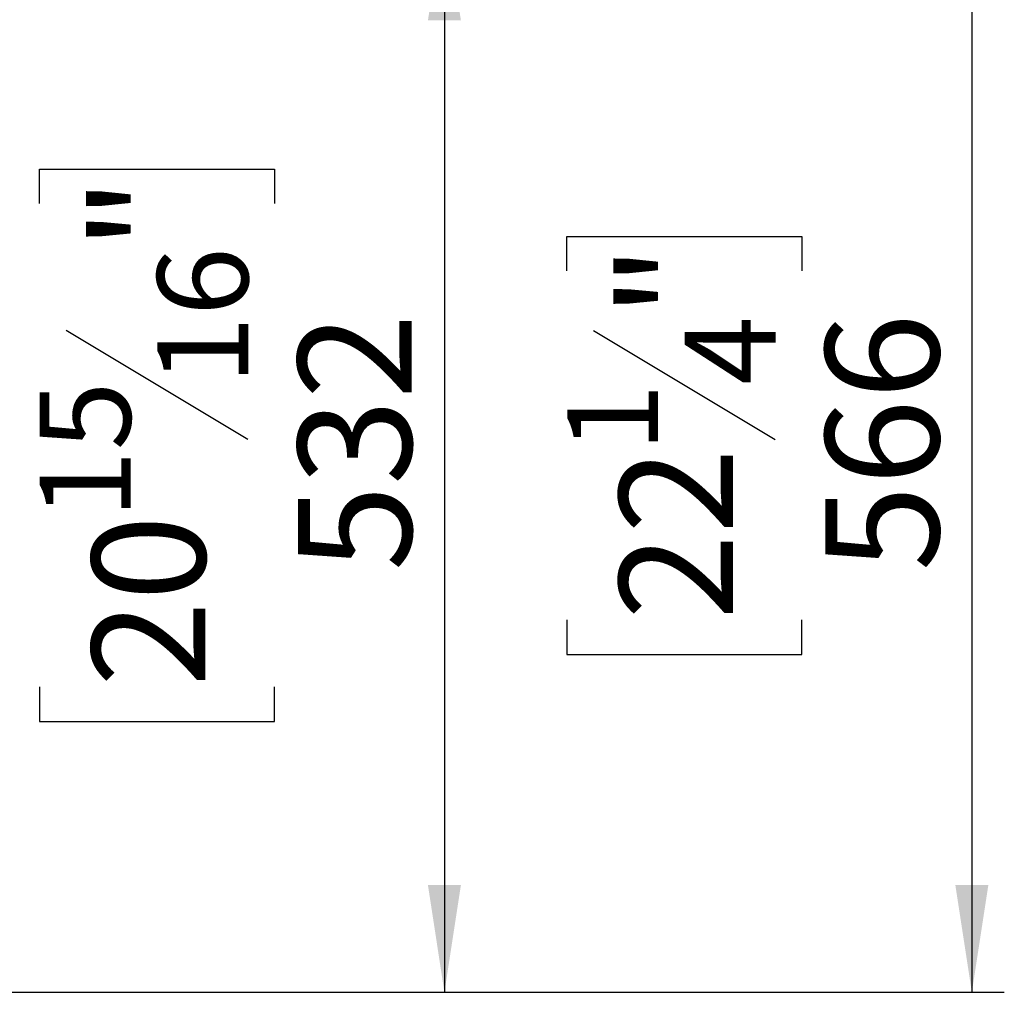
# Model space of a CAD drawing. Units: millimetres. Extents: x 100 to 4228, y 108 to 3316.
# Drawn here: x 1920 to 2405, y 517 to 996 of the extents above; entities that cross this region are included whole.
import ezdxf

# ---------------------------------------------------------------- set-up
doc = ezdxf.new("R2010")
doc.units = ezdxf.units.MM
doc.header["$LTSCALE"] = 16
doc.layers.add('FORMAT', color=7, linetype='Continuous')
doc.styles.add('SLDTEXTSTYLE0', font='TXT', dxfattribs={"width": 0.75})
doc.dimstyles.new('SLDDIMSTYLE1', dxfattribs={"dimtxt": 56, "dimasz": 52.832, "dimexe": 0, "dimexo": 0.0625, "dimgap": 14, "dimtad": 1, "dimdec": 0, "dimrnd": 1e-09, "dimzin": 12, "dimdsep": 46, "dimtxsty": 'SLDTEXTSTYLE0', "dimsah": 1, "dimcen": 0.09, "dimadec": 0, "dimazin": 3, "dimtfac": 1, "dimtdec": 0, "dimtofl": 0, "dimtmove": 0, "dimatfit": 3, "dimfxl": 0, "dimfrac": 2, "dimtolj": 1, "dimtzin": 12, "dimarcsym": 0})
doc.dimstyles.new('SLDDIMSTYLE2', dxfattribs={"dimtxt": 56, "dimasz": 52.832, "dimexe": 0, "dimexo": 0.0625, "dimgap": 14, "dimtad": 1, "dimrnd": 1e-09, "dimzin": 12, "dimdsep": 46, "dimtxsty": 'SLDTEXTSTYLE0', "dimsah": 1, "dimcen": 0.09, "dimadec": 0, "dimazin": 3, "dimtfac": 1, "dimtofl": 0, "dimtmove": 0, "dimatfit": 3, "dimfxl": 0, "dimfrac": 2, "dimtolj": 1, "dimtzin": 12, "dimarcsym": 0})

# ---------------------------------------------------------------- blocks, each defined once
blk = doc.blocks.new('_D_7')
at = {"layer": 'FORMAT'}
for p, q in [((1792.86, 1048.58), (2145.09, 1048.58)), ((2129.09, 1048.58), (2129.09, 516.58)), ((1929.45, 905.4), (1929.45, 922.46)), ((1929.45, 922.46), (2045.31, 922.46)), ((2045.31, 922.46), (2045.31, 905.4)), ((1942.58, 842.97), (2032.18, 789.21)), ((1929.45, 667.13), (1929.45, 650.07)), ((2045.31, 650.07), (2045.31, 667.13)), ((1929.45, 650.07), (2045.31, 650.07)), ((1897.76, 516.58), (2145.09, 516.58))]:
    blk.add_line(p, q, dxfattribs=at)
for points in [[(2129.09, 1048.58), (2120.97, 995.75), (2137.22, 995.75)], [(2129.09, 516.58), (2137.22, 569.41), (2120.97, 569.41)]]:
    blk.add_solid(points, dxfattribs=at)
at = {"layer": 'FORMAT', "attachment_point": 1, "rotation": 90, "style": 'SLDTEXTSTYLE0'}
for s, insert, char_height in [('"', (1955.29, 882.3), 56), ('16', (1987.56, 816.09), 44.8), ('532', (2056.91, 724.2), 56), ('15', (1929.63, 749.89), 44.8), ('20', (1955.29, 667.13), 56)]:
    blk.add_mtext(s, dxfattribs=dict(at, insert=insert, char_height=char_height))
blk = doc.blocks.new('_D_11')
at = {"layer": 'FORMAT'}
for p, q in [((1781.3, 1082.08), (2405.09, 1082.08)), ((2389.09, 1082.08), (2389.09, 516.58)), ((2189.44, 872.21), (2189.44, 889.27)), ((2189.44, 889.27), (2305.3, 889.27)), ((2305.3, 889.27), (2305.3, 872.21)), ((2202.57, 842.88), (2292.17, 789.12)), ((2189.44, 700.15), (2189.44, 683.08)), ((2305.3, 683.08), (2305.3, 700.15)), ((2189.44, 683.08), (2305.3, 683.08)), ((1897.76, 516.58), (2405.09, 516.58))]:
    blk.add_line(p, q, dxfattribs=at)
for points in [[(2389.09, 1082.08), (2380.96, 1029.25), (2397.22, 1029.25)], [(2389.09, 516.58), (2397.22, 569.41), (2380.96, 569.41)]]:
    blk.add_solid(points, dxfattribs=at)
at = {"layer": 'FORMAT', "attachment_point": 1, "rotation": 90, "style": 'SLDTEXTSTYLE0'}
for s, insert, char_height in [('"', (2215.28, 849.11), 56), ('4', (2247.55, 816), 44.8), ('566', (2316.9, 724.11), 56), ('1', (2189.62, 782.9), 44.8), ('22', (2215.28, 700.15), 56)]:
    blk.add_mtext(s, dxfattribs=dict(at, insert=insert, char_height=char_height))

msp = doc.modelspace()

# ---------------------------------------------------------------- dimensions: what is measured, and where the dimension line sits
at = {"layer": 'FORMAT'}
for base, p1, p2, dimstyle, picture, middle in [((2389.088727011, 516.582456495), (1765.295570221, 1082.082456495), (1881.759640844, 516.582456495), 'SLDDIMSTYLE1', '_D_11', (2389.088727011, 786.176377356)), ((2129.094, 516.582), (1776.86, 1048.582), (1881.76, 516.582), 'SLDDIMSTYLE2', '_D_7', (2129.094, 786.267))]:
    dim = msp.add_linear_dim(base=base, p1=p1, p2=p2, angle=90, dimstyle=dimstyle, dxfattribs=at)
    dim.commit()
    dim.dimension.update_dxf_attribs({"geometry": picture, "text_midpoint": middle, "dimtype": 160})

doc.saveas('drawing.dxf')
